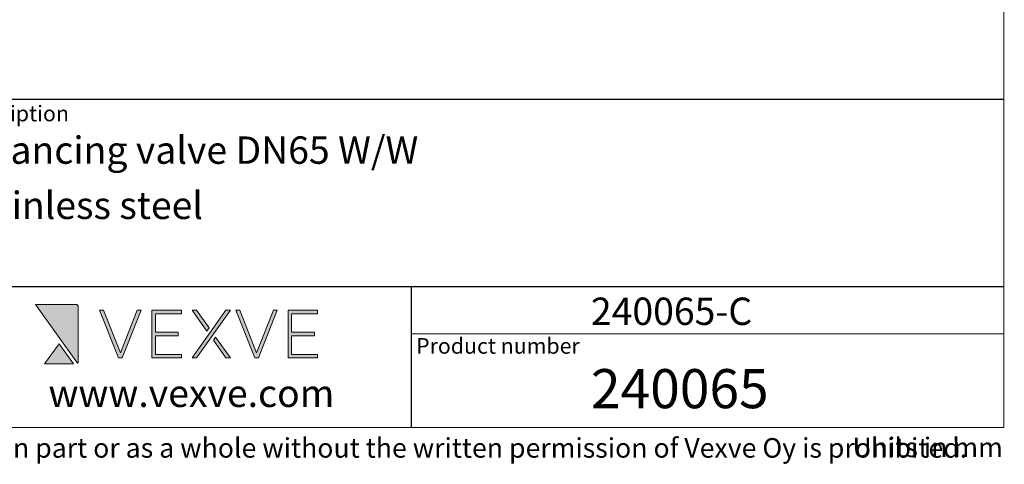
# Model space of a CAD drawing. Units: millimetres. Extents: x 10 to 410, y 5 to 287.
# Drawn here: x 284 to 410, y 5 to 62 of the extents above; entities that cross this region are included whole.
import ezdxf

# ---------------------------------------------------------------- set-up
doc = ezdxf.new("R2010")
doc.units = ezdxf.units.MM
doc.styles.add('SLDTEXTSTYLE0', font='TXT', dxfattribs={"width": 0.605})

# ---------------------------------------------------------------- blocks, each defined once
blk = doc.blocks.new('Block1')
at = {"color": 7, "linetype": 'Continuous', "lineweight": 18, "insert": (0.72, 3.36), "char_height": 2.5, "attachment_point": 1, "style": 'SLDTEXTSTYLE0'}
blk.add_mtext('The information contained in this drawing is the sole property of Vexve Oy. Any reproduction in part or as a whole without the written permission of Vexve Oy is prohibited.', dxfattribs=at)

msp = doc.modelspace()

# ---------------------------------------------------------------- hatches: boundary and pattern name
at = {"linetype": 'Continuous'}
h = msp.add_hatch(color=7, dxfattribs=at)
edge = h.paths.add_edge_path(flags=0)
edge.add_spline(control_points=[(291.703, 25.454), (291.703, 25.618), (291.569, 25.752), (291.405, 25.752)], knot_values=[0, 0, 0, 0, 1, 1, 1, 1], weights=[1, 1, 1, 1], degree=3, periodic=0)
edge.add_line((291.405, 25.752), (286.226, 25.752))
edge.add_line((286.226, 25.752), (291.629, 18.236))
edge.add_spline(control_points=[(291.629, 18.236), (291.674, 18.288), (291.703, 18.356), (291.703, 18.43)], knot_values=[2, 2, 2, 2, 3, 3, 3, 3], weights=[1, 1, 1, 1], degree=3, periodic=0)
edge.add_line((291.703, 18.43), (291.703, 25.454))
for points in [[(297.097, 19.567), (294.942, 24.998), (294.439, 24.998), (296.86, 18.894), (297.325, 18.894), (299.743, 24.993), (299.241, 24.993)], [(304.499, 22.195), (301.577, 22.195), (301.577, 24.556), (304.888, 24.556), (304.888, 24.993), (301.113, 24.993), (301.113, 18.894), (304.888, 18.894), (304.888, 19.34), (301.577, 19.34), (301.577, 21.739), (304.499, 21.739)], [(306.257, 18.894), (306.826, 18.894), (311.16, 24.993), (310.591, 24.993)], [(308.149, 22.33), (308.434, 22.73), (306.826, 24.993), (306.257, 24.993)], [(314.728, 18.894), (317.147, 24.993), (316.644, 24.993), (314.501, 19.567), (312.347, 24.993), (311.845, 24.993), (314.263, 18.894)], [(318.516, 24.993), (318.516, 18.894), (322.291, 18.894), (322.291, 19.34), (318.981, 19.34), (318.981, 21.739), (321.902, 21.739), (321.902, 22.195), (318.981, 22.195), (318.981, 24.556), (322.291, 24.556), (322.291, 24.993)], [(310.591, 18.894), (311.16, 18.894), (309.268, 21.557), (308.983, 21.156)], [(291.116, 18.132), (289.265, 20.707), (287.414, 18.132)]]:
    msp.add_hatch(color=7, dxfattribs=at).paths.add_polyline_path(points, flags=0)

# ---------------------------------------------------------------- linework, layer by layer
at = {"color": 7, "linetype": 'Continuous', "lineweight": 18}
for p, q in [((410, 287), (410, 10)), ((410.057, 50), (410, 50)), ((410, 40.987), (410.057, 40.987)), ((294.439, 24.998), (296.86, 18.894)), ((294.942, 24.998), (294.439, 24.998)), ((297.097, 19.567), (294.942, 24.998)), ((299.241, 24.993), (297.097, 19.567)), ((297.325, 18.894), (299.743, 24.993)), ((299.743, 24.993), (299.241, 24.993)), ((334.262, 22), (410.057, 22)), ((296.86, 18.894), (297.325, 18.894)), ((297.325, 18.894), (297.336, 18.903)), ((10, 10), (410, 10))]:
    msp.add_line(p, q, dxfattribs=at)
at = {"color": 7, "linetype": 'Continuous', "lineweight": 25}
for p, q in [((220, 52), (410, 52)), ((410.057, 28), (220.06, 28)), ((334.262, 28), (334.262, 10))]:
    msp.add_line(p, q, dxfattribs=at)
at = {"color": 179, "linetype": 'Continuous', "lineweight": 18}
for p, q in [((286.226, 25.752), (291.405, 25.752)), ((286.226, 25.752), (291.405, 25.752)), ((291.629, 18.236), (286.226, 25.752)), ((291.629, 18.236), (286.226, 25.752)), ((291.703, 25.454), (291.703, 18.43)), ((291.703, 25.454), (291.703, 18.43)), ((294.439, 24.998), (296.86, 18.894)), ((294.439, 24.998), (296.86, 18.894)), ((294.942, 24.998), (294.439, 24.998)), ((294.942, 24.998), (294.439, 24.998)), ((297.097, 19.567), (294.942, 24.998)), ((297.097, 19.567), (294.942, 24.998)), ((299.241, 24.993), (297.097, 19.567)), ((299.241, 24.993), (297.097, 19.567)), ((297.325, 18.894), (299.743, 24.993)), ((297.325, 18.894), (299.743, 24.993)), ((299.743, 24.993), (299.241, 24.993)), ((299.743, 24.993), (299.241, 24.993)), ((304.888, 24.993), (301.113, 24.993)), ((301.113, 24.993), (301.113, 18.894)), ((301.113, 24.993), (301.113, 18.894)), ((304.888, 24.993), (301.113, 24.993)), ((301.577, 24.556), (304.888, 24.556)), ((301.577, 24.556), (304.888, 24.556)), ((301.577, 22.195), (301.577, 24.556)), ((301.577, 22.195), (301.577, 24.556)), ((304.888, 24.556), (304.888, 24.993)), ((304.888, 24.556), (304.888, 24.993)), ((306.257, 24.993), (306.826, 24.993)), ((306.257, 18.894), (310.591, 24.993)), ((308.149, 22.33), (306.257, 24.993)), ((306.257, 24.993), (306.826, 24.993)), ((306.257, 18.894), (310.591, 24.993)), ((308.149, 22.33), (306.257, 24.993)), ((311.16, 24.993), (306.826, 18.894)), ((311.16, 24.993), (306.826, 18.894)), ((306.826, 24.993), (308.434, 22.73)), ((306.826, 24.993), (308.434, 22.73)), ((310.591, 24.993), (311.16, 24.993)), ((310.591, 24.993), (311.16, 24.993)), ((311.845, 24.993), (314.263, 18.894)), ((311.845, 24.993), (314.263, 18.894)), ((312.347, 24.993), (311.845, 24.993)), ((312.347, 24.993), (311.845, 24.993)), ((314.501, 19.567), (312.347, 24.993)), ((314.501, 19.567), (312.347, 24.993)), ((316.644, 24.993), (314.501, 19.567)), ((316.644, 24.993), (314.501, 19.567)), ((314.728, 18.894), (317.147, 24.993)), ((314.728, 18.894), (317.147, 24.993)), ((317.147, 24.993), (316.644, 24.993)), ((317.147, 24.993), (316.644, 24.993)), ((318.516, 24.993), (318.516, 18.894)), ((318.516, 24.993), (318.516, 18.894)), ((322.291, 24.993), (318.516, 24.993)), ((322.291, 24.993), (318.516, 24.993)), ((318.981, 24.556), (322.291, 24.556)), ((318.981, 24.556), (322.291, 24.556)), ((318.981, 22.195), (318.981, 24.556)), ((318.981, 22.195), (318.981, 24.556)), ((322.291, 24.556), (322.291, 24.993)), ((322.291, 24.556), (322.291, 24.993)), ((308.434, 22.73), (308.149, 22.33)), ((308.434, 22.73), (308.149, 22.33)), ((304.499, 22.195), (301.577, 22.195)), ((304.499, 22.195), (301.577, 22.195)), ((301.577, 21.739), (304.499, 21.739)), ((301.577, 19.34), (301.577, 21.739)), ((301.577, 19.34), (301.577, 21.739)), ((301.577, 21.739), (304.499, 21.739)), ((304.499, 21.739), (304.499, 22.195)), ((304.499, 21.739), (304.499, 22.195)), ((309.268, 21.557), (308.983, 21.156)), ((309.268, 21.557), (308.983, 21.156)), ((311.16, 18.894), (309.268, 21.557)), ((311.16, 18.894), (309.268, 21.557)), ((321.902, 22.195), (318.981, 22.195)), ((321.902, 22.195), (318.981, 22.195)), ((318.981, 19.34), (318.981, 21.739)), ((318.981, 21.739), (321.902, 21.739)), ((318.981, 21.739), (321.902, 21.739)), ((318.981, 19.34), (318.981, 21.739)), ((321.902, 21.739), (321.902, 22.195)), ((321.902, 21.739), (321.902, 22.195)), ((289.265, 20.707), (287.414, 18.132)), ((289.265, 20.707), (287.414, 18.132)), ((291.116, 18.132), (289.265, 20.707)), ((291.116, 18.132), (289.265, 20.707)), ((308.983, 21.156), (310.591, 18.894)), ((308.983, 21.156), (310.591, 18.894)), ((296.86, 18.894), (297.325, 18.894)), ((296.86, 18.894), (297.325, 18.894)), ((301.113, 18.894), (304.888, 18.894)), ((301.113, 18.894), (304.888, 18.894)), ((304.888, 19.34), (301.577, 19.34)), ((304.888, 19.34), (301.577, 19.34)), ((304.888, 18.894), (304.888, 19.34)), ((304.888, 18.894), (304.888, 19.34)), ((306.826, 18.894), (306.257, 18.894)), ((306.826, 18.894), (306.257, 18.894)), ((310.591, 18.894), (311.16, 18.894)), ((310.591, 18.894), (311.16, 18.894)), ((314.263, 18.894), (314.728, 18.894)), ((314.263, 18.894), (314.728, 18.894)), ((318.516, 18.894), (322.291, 18.894)), ((318.516, 18.894), (322.291, 18.894)), ((322.291, 19.34), (318.981, 19.34)), ((322.291, 19.34), (318.981, 19.34)), ((322.291, 18.894), (322.291, 19.34)), ((322.291, 18.894), (322.291, 19.34)), ((287.414, 18.132), (291.116, 18.132)), ((287.414, 18.132), (291.116, 18.132))]:
    msp.add_line(p, q, dxfattribs=at)
for points in [[(291.405, 25.752), (291.569, 25.752), (291.703, 25.618), (291.703, 25.454)], [(291.405, 25.752), (291.569, 25.752), (291.703, 25.618), (291.703, 25.454)], [(291.703, 18.43), (291.703, 18.356), (291.674, 18.288), (291.629, 18.236)], [(291.703, 18.43), (291.703, 18.356), (291.674, 18.288), (291.629, 18.236)]]:
    msp.add_open_spline(points, degree=3, dxfattribs=at)

# ---------------------------------------------------------------- block references
at = {"color": 7, "linetype": 'Continuous'}
msp.add_blockref('Block1', (134.433, 5.282), dxfattribs=at)

# ---------------------------------------------------------------- texts
at = {"color": 7, "linetype": 'Continuous', "lineweight": 0, "style": 'SLDTEXTSTYLE0'}
for s, insert, char_height, attachment_point in [('Description', (275.865, 51.162), 2, 1), ('Balancing valve DN65 W/W', (275.865, 47.227), 3.5, 1), ('Stainless steel', (275.865, 40.165), 3.5, 1), ('240065-C', (357.23, 26.615), 3.5, 1), ('Product number', (334.882, 21.438), 2, 1), ('240065', (357.23, 17.47), 5, 1), ('www.vexve.com', (287.901, 16.126), 3.5, 1), ('Units in mm', (409.874, 8.718), 2.5, 3)]:
    msp.add_mtext(s, dxfattribs=dict(at, insert=insert, char_height=char_height, attachment_point=attachment_point))

doc.saveas('drawing.dxf')
